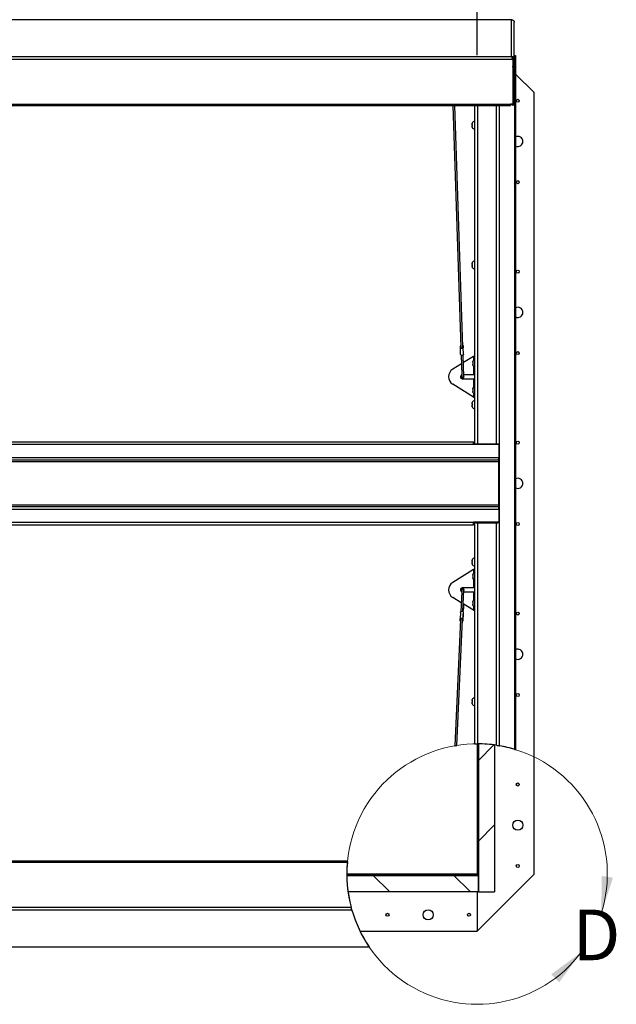
# Paper-space layout 'Top Level(2)' of a CAD drawing. Units: inches. Extents: x 0.1 to 10.8, y 0.2 to 8.4.
# Drawn here: x 4.1 to 5.4, y 4.9 to 7.1 of the extents above; entities that cross this region are included whole.
import ezdxf

# ---------------------------------------------------------------- set-up
doc = ezdxf.new("R2010")
doc.units = ezdxf.units.IN
doc.header["$MEASUREMENT"] = 0
doc.layers.add('FORMAT', color=7, linetype='Continuous')
doc.styles.add('SLDTEXTSTYLE0', font='TXT', dxfattribs={"width": 0.605})
doc.dimstyles.new('SLDDIMSTYLE7', dxfattribs={"dimtxt": 0.080892, "dimasz": 0.080892, "dimexe": 0, "dimexo": 0.0625, "dimgap": 0.020223, "dimtad": 0, "dimtih": 1, "dimtoh": 1, "dimdec": 0, "dimlfac": 28.03, "dimrnd": 1e-09, "dimzin": 12, "dimdsep": 46, "dimtxsty": 'SLDTEXTSTYLE0', "dimsah": 1, "dimcen": 0.09, "dimadec": 0, "dimazin": 3, "dimtfac": 1, "dimtdec": 0, "dimtofl": 0, "dimtmove": 0, "dimatfit": 3, "dimfxl": 0, "dimfrac": 2, "dimtolj": 1, "dimtzin": 12, "dimarcsym": 0})

# ---------------------------------------------------------------- blocks, each defined once
blk = doc.blocks.new('_D_8')
at = {"layer": 'FORMAT'}
for p, q in [((1.6749, 7.0019), (1.6749, 7.7303)), ((5.0998, 7.0019), (5.0998, 7.7303)), ((1.6749, 7.6303), (2.8904, 7.6303)), ((5.0998, 7.6303), (3.8842, 7.6303))]:
    blk.add_line(p, q, dxfattribs=at)
for points in [[(1.6749, 7.6303), (1.7558, 7.6179), (1.7558, 7.6428)], [(5.0998, 7.6303), (5.0189, 7.6428), (5.0189, 7.6179)]]:
    blk.add_solid(points, dxfattribs=at)
at = {"layer": 'FORMAT', "attachment_point": 1, "style": 'SLDTEXTSTYLE0'}
for s, insert, char_height in [('96"', (3.0836, 7.7378), 0.08333), ('ROUGH', (3.2778, 7.7378), 0.08333), ('OPENING LENGTH', (2.8904, 7.6135), 0.083333)]:
    blk.add_mtext(s, dxfattribs=dict(at, insert=insert, char_height=char_height))

psp = doc.layouts.new('Top Level(2)')

# ---------------------------------------------------------------- hatches: boundary and pattern name
at = {"linetype": 'Continuous', "lineweight": 18}
h = psp.add_hatch(dxfattribs=at)
h.set_pattern_fill('ANSI31', angle=90, style=0)
edge = h.paths.add_edge_path(flags=0)
edge.add_arc((5.09976811, 5.20725226), 0.28540849, 89.43777614, 90)
edge.add_line((5.09976811, 5.49266076), (5.09976811, 5.20725226))
edge.add_line((5.09976811, 5.20725226), (5.10256868, 5.20725226))
edge.add_line((5.10256868, 5.20725226), (5.10256868, 5.49264701))
h = psp.add_hatch(dxfattribs=at)
h.set_pattern_fill('ANSI31', style=0)
edge = h.paths.add_edge_path(flags=0)
edge.add_line((5.10256868, 5.49264701), (5.10256868, 5.16831184))
edge.add_line((5.10256868, 5.16831184), (5.13824474, 5.16831184))
edge.add_line((5.13824474, 5.16831184), (5.13824474, 5.4900553))
edge.add_arc((5.09976811, 5.20725226), 0.28540849, 82.25222218, 89.43777614)
h = psp.add_hatch(dxfattribs=at)
h.set_pattern_fill('ANSI31', style=0)
edge = h.paths.add_edge_path(flags=0)
edge.add_line((5.09976811, 5.20445169), (5.09976811, 5.20725226))
edge.add_line((5.09976811, 5.20725226), (4.81435961, 5.20725226))
edge.add_arc((5.09976811, 5.20725226), 0.28540849, 180, 180.56222386)
edge.add_line((4.81437336, 5.20445169), (5.09976811, 5.20445169))
h = psp.add_hatch(dxfattribs=at)
h.set_pattern_fill('ANSI31', angle=90, style=0)
edge = h.paths.add_edge_path(flags=0)
edge.add_line((4.81696507, 5.16877563), (5.1026757, 5.16877563))
edge.add_line((5.1026757, 5.16877563), (5.1026757, 5.20445169))
edge.add_line((5.1026757, 5.20445169), (4.81437336, 5.20445169))
edge.add_arc((5.09976811, 5.20725226), 0.28540849, 180.56222386, 187.74777782)

# ---------------------------------------------------------------- linework, layer by layer
at = {"color": 7, "linetype": 'Continuous', "lineweight": 25}
for p, q in [((5.17536568, 7.0794871), (1.59928648, 7.0794871)), ((5.17561401, 7.07949457), (5.17536568, 7.0794871)), ((5.17536568, 7.0794871), (5.17703843, 7.07931404)), ((5.17536568, 6.99865116), (5.17536568, 7.0794871)), ((5.18071513, 7.07615615), (5.18116304, 7.07395101)), ((5.18116304, 6.99263666), (5.18116304, 7.07395101)), ((5.1781102, 6.99237059), (1.59654196, 6.99237059)), ((1.59928648, 6.99865116), (5.17536568, 6.99865116)), ((5.1770312, 6.99833475), (5.17536568, 6.99865116)), ((5.17619823, 6.99825974), (5.17619823, 6.99565892)), ((5.1770312, 6.99833475), (5.17622663, 6.99566245)), ((5.17787141, 6.99463559), (5.1781102, 6.99237059)), ((5.17802431, 6.99304075), (5.17802431, 6.99319484)), ((5.1781102, 6.99237059), (5.1781102, 6.89438486)), ((5.18071712, 6.9948749), (5.17813196, 6.9938019)), ((5.17836247, 6.99263666), (5.17813196, 6.9938019)), ((5.17836247, 6.99263666), (5.17836247, 6.99386353)), ((5.18116304, 6.99263666), (5.17836247, 6.99263666)), ((5.17836247, 6.99263666), (5.17836247, 6.89465093)), ((5.18116304, 6.99263666), (5.18071712, 6.9948749)), ((5.18116304, 7.00086625), (5.18395405, 7.00086625)), ((5.18116304, 6.99961759), (5.18225604, 6.99961759)), ((5.18116304, 6.99853525), (5.18225604, 6.99961759)), ((5.18116304, 6.99263666), (5.18116304, 6.89465093)), ((5.18225604, 5.48048064), (5.18225604, 6.99961759)), ((5.18225604, 6.99961759), (5.18395405, 6.99961759)), ((5.18395405, 7.00086625), (5.18395405, 6.99961759)), ((5.18395405, 6.99961759), (5.18395405, 5.47996224)), ((5.17822201, 6.97608829), (5.17822201, 6.91445699)), ((5.22463432, 6.91970321), (5.18395405, 6.96038348)), ((5.17822201, 6.91445699), (5.1781102, 6.91445699)), ((5.17822201, 6.91445699), (5.17822201, 6.89510417)), ((5.22463432, 5.20725226), (5.22463432, 6.91970321)), ((1.60174238, 6.89438486), (5.17290978, 6.89438486)), ((1.60174238, 6.89176426), (5.17290978, 6.89176426)), ((5.04631502, 6.89176426), (5.0641522, 6.36150842)), ((5.06860918, 6.36165835), (5.05077705, 6.89176426)), ((5.09483235, 6.14932326), (5.09483235, 6.89176426)), ((5.14834644, 6.89176426), (5.14834644, 6.14932326)), ((5.1781102, 6.89438486), (5.17290978, 6.89438486)), ((5.17290978, 6.89438486), (5.17290978, 6.89176426)), ((5.18116304, 6.89465093), (5.17836247, 6.89465093)), ((5.08912418, 6.85159842), (5.08928612, 6.85298554)), ((5.08912418, 6.85159842), (5.08912418, 6.85066832)), ((5.08912418, 6.84928119), (5.08928612, 6.85066832)), ((5.08912418, 6.84928119), (5.08912418, 6.84742098)), ((5.08928612, 6.84603386), (5.08912418, 6.84742098)), ((5.08912418, 6.84603386), (5.08912418, 6.84510375)), ((5.08928612, 6.84371663), (5.08912418, 6.84510375)), ((5.09483235, 6.85691334), (5.09434181, 6.85691334)), ((5.09434181, 6.83978883), (5.09483235, 6.83978883)), ((5.08912418, 6.54535656), (5.08928612, 6.54674369)), ((5.08912418, 6.54535656), (5.08912418, 6.54442646)), ((5.08912418, 6.54303934), (5.08928612, 6.54442646)), ((5.08912418, 6.54303934), (5.08912418, 6.54117912)), ((5.08928612, 6.539792), (5.08912418, 6.54117912)), ((5.08912418, 6.539792), (5.08912418, 6.53886189)), ((5.08928612, 6.53747477), (5.08912418, 6.53886189)), ((5.09483235, 6.55067148), (5.09434181, 6.55067148)), ((5.09434181, 6.53354697), (5.09483235, 6.53354697)), ((5.06321682, 6.3611941), (5.06311141, 6.36432772)), ((5.06373676, 6.34573747), (5.06321682, 6.3611941)), ((5.06473639, 6.34414177), (5.06617062, 6.30150557)), ((5.07078005, 6.29712387), (5.06919338, 6.3442917)), ((5.06956357, 6.36140759), (5.06945816, 6.36454121)), ((5.07008351, 6.34595097), (5.06956357, 6.36140759)), ((5.06537063, 6.32528745), (5.04639108, 6.31365677)), ((5.09206208, 6.34164399), (5.06974253, 6.32796655)), ((5.0902234, 6.32926439), (5.09072206, 6.33060225)), ((5.0902234, 6.32792654), (5.09072206, 6.32658869)), ((5.09072206, 6.32658869), (5.0902234, 6.32525084)), ((5.09072206, 6.32257513), (5.0902234, 6.32391299)), ((5.09483235, 6.34164399), (5.09206208, 6.34164399)), ((5.06617213, 6.30146064), (5.06632306, 6.29697395)), ((5.07061395, 6.3020614), (5.09206208, 6.3020614)), ((5.09206208, 6.3020614), (5.09483235, 6.3020614)), ((5.09206208, 6.25245383), (5.04639108, 6.28044106)), ((5.06632306, 6.29697395), (5.0663566, 6.2959769)), ((5.09206208, 6.29203642), (5.06855155, 6.29203642)), ((5.07081358, 6.29612683), (5.07078005, 6.29712387)), ((5.09483235, 6.29203642), (5.09206208, 6.29203642)), ((5.0902234, 6.27018484), (5.09072206, 6.27152269)), ((5.0902234, 6.26884698), (5.09072206, 6.26750913)), ((5.09072206, 6.26750913), (5.0902234, 6.26617128)), ((5.09072206, 6.26349558), (5.0902234, 6.26483343)), ((5.08912418, 6.23911471), (5.08928612, 6.24050183)), ((5.08912418, 6.23911471), (5.08912418, 6.2381846)), ((5.08912418, 6.23679748), (5.08928612, 6.2381846)), ((5.08912418, 6.23679748), (5.08912418, 6.23493726)), ((5.09206208, 6.25245383), (5.09483235, 6.25245383)), ((5.09483235, 6.24442963), (5.09434181, 6.24442963)), ((5.08928612, 6.23355014), (5.08912418, 6.23493726)), ((5.08912418, 6.23355014), (5.08912418, 6.23262004)), ((5.08928612, 6.23123292), (5.08912418, 6.23262004)), ((5.09434181, 6.22730512), (5.09483235, 6.22730512)), ((1.68262576, 6.15432683), (5.09200856, 6.15432683)), ((5.09200856, 6.14852947), (5.09200856, 6.15432683)), ((5.09976811, 6.14949848), (5.09976811, 6.14852947)), ((5.14254908, 6.14967718), (5.10062971, 6.14967718)), ((5.10062971, 6.14950621), (5.10062971, 6.14967718)), ((5.14254908, 6.14950621), (5.10062971, 6.14950621)), ((5.10256868, 6.14950621), (5.10256868, 6.14852947)), ((5.13824474, 6.14852947), (5.13824474, 6.14950621)), ((5.14254908, 6.14967718), (5.14254908, 6.14950621)), ((5.09200856, 6.14852947), (1.68262576, 6.14852947)), ((5.14775241, 6.14852947), (5.09200856, 6.14852947)), ((5.09763292, 6.14932326), (5.09483235, 6.14932326)), ((5.14554587, 6.14932326), (5.14834644, 6.14932326)), ((5.14554587, 6.14852947), (5.14554587, 6.14932326)), ((5.14775241, 6.14852947), (5.14775241, 6.11998862)), ((5.14834644, 6.11810671), (5.14834644, 6.14932326)), ((1.62688191, 6.11998862), (5.14775241, 6.11998862)), ((5.14775241, 6.11419126), (1.62688191, 6.11419126)), ((1.62688191, 6.11119447), (5.14775241, 6.11119447)), ((5.14775241, 6.11419126), (5.14775241, 6.11998862)), ((5.14775241, 6.11810671), (5.14834644, 6.11810671)), ((5.14775241, 6.11119447), (5.14775241, 6.11419126)), ((5.14775241, 6.01576101), (5.14775241, 6.11119447)), ((5.14834644, 6.11810671), (5.14834644, 6.00884877)), ((5.14775241, 6.01576101), (1.62688191, 6.01576101)), ((1.62688191, 6.01276422), (5.14775241, 6.01276422)), ((1.62688191, 6.00696686), (5.14775241, 6.00696686)), ((5.14775241, 6.01276422), (5.14775241, 6.01576101)), ((5.14775241, 6.00696686), (5.14775241, 6.01276422)), ((5.14834644, 6.00884877), (5.14775241, 6.00884877)), ((5.14775241, 6.00696686), (5.14775241, 5.97842601)), ((5.14834644, 5.97763221), (5.14834644, 6.00884877)), ((1.68262576, 5.97842601), (5.09200856, 5.97842601)), ((5.09200856, 5.97262865), (5.09200856, 5.97842601)), ((5.14775241, 5.97842601), (5.09200856, 5.97842601)), ((5.09483235, 5.49261807), (5.09483235, 5.97763221)), ((5.09763292, 5.97763221), (5.09483235, 5.97763221)), ((5.09976811, 5.97842601), (5.09976811, 5.97745699)), ((5.10062971, 5.97744926), (5.14254908, 5.97744926)), ((5.10062971, 5.97727829), (5.10062971, 5.97744926)), ((5.10062971, 5.97727829), (5.14254908, 5.97727829)), ((5.10062971, 5.97727829), (5.10062971, 5.49265945)), ((5.10256868, 5.97842601), (5.10256868, 5.97744926)), ((5.13824474, 5.97744926), (5.13824474, 5.97842601)), ((5.14254908, 5.97744926), (5.14254908, 5.97727829)), ((5.14254908, 5.48943624), (5.14254908, 5.97727829)), ((5.14554587, 5.97763221), (5.14554587, 5.97842601)), ((5.14554587, 5.97763221), (5.14834644, 5.97763221)), ((5.14834644, 5.97763221), (5.14834644, 5.4884962)), ((1.68262576, 5.97262865), (5.09200856, 5.97262865)), ((5.08912418, 5.89433544), (5.08928612, 5.89572256)), ((5.08912418, 5.89433544), (5.08912418, 5.89340533)), ((5.08912418, 5.89201821), (5.08928612, 5.89340533)), ((5.08912418, 5.89201821), (5.08912418, 5.890158)), ((5.09483235, 5.89965036), (5.09434181, 5.89965036)), ((5.09206208, 5.87450164), (5.04639108, 5.84651442)), ((5.08928612, 5.88877087), (5.08912418, 5.890158)), ((5.08912418, 5.88877087), (5.08912418, 5.88784077)), ((5.08928612, 5.88645365), (5.08912418, 5.88784077)), ((5.09483235, 5.87450164), (5.09206208, 5.87450164)), ((5.09434181, 5.88252585), (5.09483235, 5.88252585)), ((5.0902234, 5.86212205), (5.09072206, 5.8634599)), ((5.0902234, 5.86078419), (5.09072206, 5.85944634)), ((5.09072206, 5.85944634), (5.0902234, 5.85810849)), ((5.09072206, 5.85543279), (5.0902234, 5.85677064)), ((5.06632414, 5.83000863), (5.06611864, 5.8255241)), ((5.06855155, 5.83491905), (5.09206208, 5.83491905)), ((5.06861584, 5.78259743), (5.07077897, 5.8298045)), ((5.09206208, 5.83491905), (5.09483235, 5.83491905)), ((5.06503494, 5.80187374), (5.04639108, 5.81329871)), ((5.06611624, 5.8254717), (5.06416263, 5.78283693)), ((5.09206208, 5.82489408), (5.07055396, 5.82489408)), ((5.0902234, 5.80304249), (5.09072206, 5.80438034)), ((5.09483235, 5.82489408), (5.09206208, 5.82489408)), ((5.06919352, 5.78714823), (5.06883957, 5.78747993)), ((5.09206208, 5.78531149), (5.06937719, 5.7992128)), ((5.0902234, 5.80170464), (5.09072206, 5.80036678)), ((5.09072206, 5.80036678), (5.0902234, 5.79902893)), ((5.09072206, 5.79635323), (5.0902234, 5.79769108)), ((5.09206208, 5.78531149), (5.09483235, 5.78531149)), ((5.06336592, 5.76545003), (5.05067136, 5.48840973)), ((5.05516895, 5.48913884), (5.06782076, 5.7652459)), ((5.06311802, 5.78123846), (5.0624095, 5.76577606)), ((5.06261632, 5.76410851), (5.06254237, 5.76249477)), ((5.06794446, 5.76150848), (5.0679626, 5.76190432)), ((5.06946194, 5.78109312), (5.06875342, 5.76563071)), ((5.06888629, 5.76234943), (5.06959481, 5.77781183)), ((5.06959505, 5.77795717), (5.06888653, 5.76249477)), ((5.06959505, 5.77795717), (5.06959481, 5.77781183)), ((5.08912418, 5.58809358), (5.08928612, 5.5894807)), ((5.09483235, 5.5934085), (5.09434181, 5.5934085)), ((5.08912418, 5.58809358), (5.08912418, 5.58716347)), ((5.08912418, 5.58577635), (5.08928612, 5.58716347)), ((5.08912418, 5.58577635), (5.08912418, 5.58391614)), ((5.08928612, 5.58252902), (5.08912418, 5.58391614)), ((5.08912418, 5.58252902), (5.08912418, 5.58159891)), ((5.08928612, 5.58021179), (5.08912418, 5.58159891)), ((5.09434181, 5.57628399), (5.09483235, 5.57628399)), ((5.09976811, 5.49266076), (5.09976811, 5.20725226)), ((5.10256868, 5.49264701), (5.10256868, 5.16831184)), ((5.10256868, 5.49264701), (5.10256868, 5.20725226)), ((5.13824474, 5.4900553), (5.13824474, 5.16831184)), ((4.81572662, 5.23519121), (1.60172454, 5.23519121)), ((4.81548482, 5.23257062), (1.60172454, 5.23257062)), ((5.09976811, 5.20725226), (4.81435961, 5.20725226)), ((4.81437336, 5.20445169), (5.1026757, 5.20445169)), ((5.09976811, 5.20445169), (4.81437336, 5.20445169)), ((5.09976811, 5.20725226), (5.10256868, 5.20725226)), ((5.09976811, 5.08238605), (5.22463432, 5.20725226)), ((5.09976811, 5.20445169), (5.09976811, 5.20725226)), ((5.1026757, 5.16877563), (5.1026757, 5.20445169)), ((4.81696507, 5.16877563), (5.1026757, 5.16877563)), ((4.81730662, 5.16640656), (4.81729751, 5.16640656)), ((5.09976811, 5.16877563), (5.09976811, 5.08238605)), ((5.10256868, 5.16831184), (5.13824474, 5.16831184)), ((4.819408, 5.15384514), (4.81940105, 5.15384514)), ((1.59652412, 5.13458488), (4.82376546, 5.13458488)), ((4.82549593, 5.12830431), (1.59926864, 5.12830431)), ((4.83495791, 5.10085144), (4.83493444, 5.10085144)), ((4.84312354, 5.08238605), (5.09976811, 5.08238605)), ((1.59902031, 5.04744631), (4.8632916, 5.04744631)), ((1.59926864, 5.04746837), (4.86327896, 5.04746837)), ((4.8632916, 5.04744967), (4.86327896, 5.04746837))]:
    psp.add_line(p, q, dxfattribs=at)
at = {"color": 8, "linetype": 'Continuous', "lineweight": 25}
for p, q in [((5.1781102, 6.97735971), (5.17836247, 6.97735971)), ((5.10062971, 6.89176426), (5.10062971, 6.14967718)), ((5.14254908, 6.14967718), (5.14254908, 6.89176426)), ((5.14922418, 5.48834318), (5.14922418, 6.89176426)), ((5.17822201, 6.89510417), (5.1781102, 6.89510417)), ((5.09434181, 6.85691334), (5.09434181, 6.83978883)), ((5.09434181, 6.55067148), (5.09434181, 6.53354697)), ((5.09206208, 6.34164399), (5.09206208, 6.33340856)), ((5.09206208, 6.31976881), (5.09206208, 6.3020614)), ((5.09206208, 6.29203642), (5.09206208, 6.27432901)), ((5.09206208, 6.26068926), (5.09206208, 6.25245383)), ((5.09434181, 6.24442963), (5.09434181, 6.22730512)), ((5.09434181, 5.89965036), (5.09434181, 5.88252585)), ((5.09206208, 5.87450164), (5.09206208, 5.86626622)), ((5.09206208, 5.85262647), (5.09206208, 5.83491905)), ((5.09206208, 5.82489408), (5.09206208, 5.80718666)), ((5.09206208, 5.79354691), (5.09206208, 5.78531149)), ((5.09434181, 5.5934085), (5.09434181, 5.57628399))]:
    psp.add_line(p, q, dxfattribs=at)
at = {"color": 7, "linetype": 'Continuous', "lineweight": 25, "flags": 128}
for points in [[(5.1781102, 6.97566403), (5.1782497, 6.97621914), (5.17836247, 6.97735971)], [(5.06956357, 6.36140759), (5.06935144, 6.36052465), (5.06868848, 6.35975988), (5.06767564, 6.35922971), (5.06646709, 6.35901484), (5.06524684, 6.359148), (5.06420065, 6.35960891), (5.06348781, 6.36032741), (5.06321682, 6.3611941)], [(5.07008351, 6.34595097), (5.06987138, 6.34506803), (5.06920843, 6.34430325), (5.06819558, 6.34377308), (5.06698703, 6.34355822), (5.06576678, 6.34369138), (5.0647206, 6.34415229), (5.06400775, 6.34487078), (5.06373676, 6.34573747)], [(5.06860918, 6.36165835), (5.06849117, 6.36110029), (5.06803579, 6.36053389), (5.06731096, 6.36013834), (5.06643469, 6.35997805), (5.06554963, 6.36007909), (5.06479986, 6.36042504), (5.06430744, 6.36095956), (5.0641522, 6.36150842)], [(5.06311802, 5.78123846), (5.06332208, 5.78196859), (5.06397819, 5.78271077), (5.06498624, 5.78320668), (5.06619275, 5.78338082), (5.06741405, 5.78320668), (5.06846419, 5.78271077), (5.06918332, 5.78196859), (5.06946194, 5.78109312)], [(5.06240926, 5.76563071), (5.06261356, 5.76650618), (5.06326968, 5.76724836), (5.06427772, 5.76774427), (5.06548423, 5.76791842), (5.06670553, 5.76774427), (5.06775567, 5.76724836), (5.0684748, 5.76650618), (5.06875342, 5.76563071)], [(5.06317044, 5.76118387), (5.06282099, 5.7616193), (5.06254237, 5.76249477)], [(5.06336592, 5.76545003), (5.06347882, 5.76590184), (5.06392914, 5.76645271), (5.06465039, 5.76682373), (5.06552515, 5.7669545), (5.06641101, 5.76682373), (5.06716375, 5.76645271), (5.06766084, 5.76590184), (5.06782134, 5.7652608), (5.06782076, 5.7652459)], [(5.06773572, 5.76339012), (5.06792305, 5.76286468), (5.06788129, 5.76239195)]]:
    psp.add_lwpolyline(points, dxfattribs=at)
at = {"color": 8, "linetype": 'Continuous', "lineweight": 25, "flags": 128}
for points in [[(5.07078005, 6.29712387), (5.07063108, 6.29650383), (5.07016552, 6.29596677), (5.06945425, 6.29559446), (5.06860555, 6.29544357), (5.06774864, 6.29553708), (5.06701395, 6.29586076), (5.06651336, 6.29636532), (5.06632306, 6.29697395)], [(5.06632414, 5.83000863), (5.06646744, 5.83052136), (5.06692819, 5.83104255), (5.06763609, 5.8313908), (5.06848336, 5.83151309), (5.06934101, 5.8313908), (5.07007847, 5.83104255), (5.07058348, 5.83052136), (5.07077914, 5.82990656), (5.07077897, 5.8298045)], [(5.07103581, 5.8287197), (5.071034, 5.82868001), (5.07082957, 5.82835858), (5.07070873, 5.82827166)]]:
    psp.add_lwpolyline(points, dxfattribs=at)
at = {"color": 7, "linetype": 'Continuous', "lineweight": 25}
for centre, radius in [((5.18895826, 6.90186518), 0.00335355), ((5.18895826, 6.72348487), 0.00335355), ((5.18895826, 6.52726653), 0.00335355), ((5.18895826, 6.34888623), 0.00335355), ((5.18895826, 6.15266789), 0.00335355), ((5.18895826, 5.97428758), 0.00335355), ((5.18895826, 5.77806925), 0.00335355), ((5.18895826, 5.59968894), 0.00335355), ((5.18895826, 5.4034706), 0.00335355), ((5.18895826, 5.31428045), 0.01114877), ((5.18895826, 5.2250903), 0.00335355), ((4.90354977, 5.11806211), 0.00335355), ((4.99273992, 5.11806211), 0.01114877), ((5.08193007, 5.11806211), 0.00335355)]:
    psp.add_circle(centre, radius, dxfattribs=at)
for centre, radius, start, end in [((5.17829224, 6.97551224), 0.00007023, 180.17578973, 359.82421027), ((5.17829193, 6.89511521), 0.00287259, 194.72901894, 350.69886506), ((5.17829224, 6.89510439), 0.00007023, 180.17578973, 359.82421027), ((5.09434181, 6.84500646), 0.00521762, 194.0601548, 270), ((5.09434181, 6.85169572), 0.00521762, 90, 165.76903474), ((5.18895826, 6.81267503), 0.01114877, 0, 116.67040782), ((5.18895826, 6.81267503), 0.01114877, 243.32959218, 0), ((5.09434181, 6.54545386), 0.00521762, 90, 165.76903474), ((5.09434181, 6.5387646), 0.00521762, 194.0601548, 270), ((5.18895826, 6.43807638), 0.01114877, 0, 116.67040782), ((5.18895826, 6.43807638), 0.01114877, 243.32959218, 0), ((5.0652586, 6.36424422), 0.00214882, 125.80305594, 177.77309024), ((5.06732143, 6.36431361), 0.00214882, 6.08018093, 58.05021522), ((5.05462351, 6.36247361), 0.00868805, 351.53108148, 12.32218968), ((5.07805147, 6.3632617), 0.00868805, 171.53108148, 192.32218968), ((5.09782324, 6.32480489), 0.00765199, 186.72208974, 246.99173538), ((5.09782324, 6.32837249), 0.00765199, 113.00826462, 173.26835882), ((5.05709152, 6.29704891), 0.01975653, 122.79369209, 237.20630791), ((5.06855155, 6.29704891), 0.00501249, 118.33972894, 270), ((5.06858509, 6.29605186), 0.00222975, 181.92663558, 1.92663558), ((5.09782324, 6.26572533), 0.00765199, 186.72208974, 246.99173538), ((5.09782324, 6.26929294), 0.00765199, 113.00826462, 173.26835882), ((5.09434181, 6.239212), 0.00521762, 90, 165.76903474), ((5.09434181, 6.23252274), 0.00521762, 194.0601548, 270), ((5.09918577, 6.12567096), 0.02404961, 86.55789127, 100.42908468), ((5.09988331, 6.13709684), 0.0124318, 86.55789127, 100.42908468), ((5.14399302, 6.12567096), 0.02404961, 79.57091532, 93.44210873), ((5.14329549, 6.13709684), 0.0124318, 79.57091532, 93.44210873), ((5.18895826, 6.06347774), 0.01114877, 0, 116.67040782), ((5.18895826, 6.06347774), 0.01114877, 243.32959218, 0), ((5.09918577, 6.00128452), 0.02404961, 259.57091532, 273.44210873), ((5.09988331, 5.98985863), 0.0124318, 259.57091532, 273.44210873), ((5.14329549, 5.98985863), 0.0124318, 266.55789127, 280.42908468), ((5.14399302, 6.00128452), 0.02404961, 266.55789127, 280.42908468), ((5.09434181, 5.89443273), 0.00521762, 90, 165.76903474), ((5.09434181, 5.88774347), 0.00521762, 194.0601548, 270), ((5.09782324, 5.85766254), 0.00765199, 186.72208974, 246.99173538), ((5.09782324, 5.86123015), 0.00765199, 113.00826462, 173.26835882), ((5.05709152, 5.82990656), 0.01975653, 122.79369209, 237.20630791), ((5.06855155, 5.82990656), 0.00501249, 90, 240.96332875), ((5.09782324, 5.80215059), 0.00765199, 113.00826462, 173.26835882), ((5.09782324, 5.79858298), 0.00765199, 186.72208974, 246.99173538), ((5.05390335, 5.76369886), 0.00872253, 352.06530056, 12.79589152), ((5.06674258, 5.76258149), 0.0021457, 293.80708081, 357.68369329), ((5.06669124, 5.7615659), 0.00124788, 317.66011321, 37.092731), ((5.07739244, 5.76442662), 0.00872253, 172.06530056, 192.79589153), ((5.07822531, 5.77990629), 0.00884763, 182.76569502, 192.72655492), ((5.18895826, 5.68887909), 0.01114877, 0, 116.67040782), ((5.18895826, 5.68887909), 0.01114877, 243.32959218, 0), ((5.09434181, 5.58819088), 0.00521762, 90, 165.76903474), ((5.09434181, 5.58150161), 0.00521762, 194.0601548, 270), ((5.09976811, 5.20725226), 0.28540849, 81.37922493, 89.82703237), ((5.09976811, 5.20725226), 0.28540849, 73.20087906, 80.02131917), ((5.09976811, 5.20725226), 0.28540849, 174.91064819, 194.75037839), ((5.09976811, 5.20725226), 0.28540849, 196.05821462, 214.04492828)]:
    psp.add_arc(centre, radius, start, end, dxfattribs=at)
at = {"color": 8, "linetype": 'Continuous', "lineweight": 25}
psp.add_arc((5.06745802, 5.78575549), 0.00222523, 324.49737423, 38.83294358, dxfattribs=at)
at = {"color": 7, "linetype": 'Continuous', "lineweight": 18}
psp.add_arc((5.09976811, 5.20725226), 0.28540849, 342.48616232, 323.08219756, dxfattribs=at)
at = {"color": 7, "linetype": 'Continuous', "lineweight": 25}
for points, knots in [([(5.17703843, 7.07931404), (5.17731543, 7.0792066), (5.17785242, 7.07899832), (5.17865105, 7.078523), (5.17936447, 7.07795756), (5.17988877, 7.07740005), (5.18024904, 7.07691949), (5.18047216, 7.07657441), (5.18062855, 7.0763049), (5.1806855, 7.07620705), (5.18071513, 7.07615615)], [0, 0, 0, 0, 0.1559384874, 0.3023016752, 0.4468594344, 0.5976610929, 0.6954511406, 0.7917011551, 0.8916491286, 1, 1, 1, 1]), ([(5.17536568, 6.99865116), (5.17543569, 6.99863554), (5.17557571, 6.9986043), (5.17585312, 6.99849369), (5.1760607, 6.99835297), (5.17619823, 6.99825974)], [0, 0, 0, 0, 0.2523235626, 0.5046471262, 1, 1, 1, 1]), ([(5.17619823, 6.99825974), (5.17606442, 6.99813983), (5.175805, 6.99790736), (5.17565698, 6.99737533), (5.17572653, 6.99674165), (5.17596785, 6.99611741), (5.17631216, 6.99557544), (5.17673188, 6.99517433), (5.17725684, 6.99484544), (5.17766112, 6.99470739), (5.17787141, 6.99463559)], [0, 0, 0, 0, 0.1559387836, 0.3023020278, 0.446859754, 0.5976613291, 0.695451379, 0.7917013307, 0.8916492125, 1, 1, 1, 1]), ([(5.17813196, 6.9938019), (5.17811051, 6.99388878), (5.17807994, 6.99401258), (5.17792031, 6.99435559), (5.17774283, 6.99464812), (5.17752121, 6.99492256), (5.17728858, 6.99513896), (5.17710225, 6.99528274), (5.17690095, 6.99540918), (5.17659685, 6.99556258), (5.17637915, 6.99562131), (5.17622663, 6.99566245)], [0, 0, 0, 0, 0.2743172572, 0.3908864122, 0.4996850582, 0.6211425122, 0.6767152751, 0.7321166952, 0.7900537158, 0.8529065139, 1, 1, 1, 1]), ([(5.18071712, 6.9948749), (5.18069696, 6.99494046), (5.18065741, 6.99506905), (5.18051414, 6.99541651), (5.18028751, 6.99585616), (5.1799315, 6.9964029), (5.17941824, 6.9970031), (5.17872535, 6.9975826), (5.17791128, 6.99805968), (5.1773341, 6.99824008), (5.1770312, 6.99833475)], [0, 0, 0, 0, 0.1004388833, 0.1970007457, 0.2960551517, 0.4035234357, 0.5429689658, 0.6839313014, 0.8341301636, 1, 1, 1, 1]), ([(5.08928612, 6.85066832), (5.08921677, 6.85066832), (5.08912877, 6.85066832), (5.08912498, 6.85066832), (5.08912418, 6.85066832)], [0, 0, 0, 0, 0.78793480701, 1, 1, 1, 1]), ([(5.08912418, 6.84603386), (5.08912498, 6.84603386), (5.08912877, 6.84603386), (5.08921677, 6.84603386), (5.08928612, 6.84603386)], [0, 0, 0, 0, 0.212065193, 1, 1, 1, 1]), ([(5.08928612, 6.54442646), (5.08921677, 6.54442646), (5.08912877, 6.54442646), (5.08912498, 6.54442646), (5.08912418, 6.54442646)], [0, 0, 0, 0, 0.78793480701, 1, 1, 1, 1]), ([(5.08912418, 6.539792), (5.08912498, 6.539792), (5.08912877, 6.539792), (5.08921677, 6.539792), (5.08928612, 6.539792)], [0, 0, 0, 0, 0.212065193, 1, 1, 1, 1]), ([(5.09072206, 6.33060225), (5.090672, 6.33044953), (5.09056464, 6.33012201), (5.09034375, 6.3292381), (5.09027515, 6.32849051), (5.0902234, 6.32792654)], [0, 0, 0, 0, 0.1766606255, 0.3788794938, 1, 1, 1, 1]), ([(5.0902234, 6.32525084), (5.09027202, 6.32468559), (5.09035027, 6.32377571), (5.09061992, 6.32290495), (5.09072206, 6.32257513)], [0, 0, 0, 0, 0.6212275577, 1, 1, 1, 1]), ([(5.09072206, 6.27152269), (5.090672, 6.27136998), (5.09056464, 6.27104246), (5.09034375, 6.27015854), (5.09027515, 6.26941096), (5.0902234, 6.26884698)], [0, 0, 0, 0, 0.1766606255, 0.3788794938, 1, 1, 1, 1]), ([(5.0902234, 6.26617128), (5.09027202, 6.26560604), (5.09035027, 6.26469615), (5.09061992, 6.26382539), (5.09072206, 6.26349558)], [0, 0, 0, 0, 0.6212275577, 1, 1, 1, 1]), ([(5.08928612, 6.2381846), (5.08921677, 6.2381846), (5.08912877, 6.2381846), (5.08912498, 6.2381846), (5.08912418, 6.2381846)], [0, 0, 0, 0, 0.78793480701, 1, 1, 1, 1]), ([(5.08912418, 6.23355014), (5.08912498, 6.23355014), (5.08912877, 6.23355014), (5.08921677, 6.23355014), (5.08928612, 6.23355014)], [0, 0, 0, 0, 0.212065193, 1, 1, 1, 1]), ([(5.08928612, 5.89340533), (5.08921677, 5.89340533), (5.08912877, 5.89340533), (5.08912498, 5.89340533), (5.08912418, 5.89340533)], [0, 0, 0, 0, 0.78793480701, 1, 1, 1, 1]), ([(5.08912418, 5.88877087), (5.08912498, 5.88877087), (5.08912877, 5.88877087), (5.08921677, 5.88877087), (5.08928612, 5.88877087)], [0, 0, 0, 0, 0.212065193, 1, 1, 1, 1]), ([(5.09072206, 5.8634599), (5.090672, 5.86330719), (5.09056464, 5.86297967), (5.09034375, 5.86209575), (5.09027515, 5.86134817), (5.0902234, 5.86078419)], [0, 0, 0, 0, 0.1766606255, 0.3788794938, 1, 1, 1, 1]), ([(5.0902234, 5.85810849), (5.09027202, 5.85754325), (5.09035027, 5.85663336), (5.09061992, 5.8557626), (5.09072206, 5.85543279)], [0, 0, 0, 0, 0.6212275577, 1, 1, 1, 1]), ([(5.07103581, 5.82872), (5.07103162, 5.82892349), (5.07101925, 5.82952522), (5.07098121, 5.83039241), (5.07094189, 5.83091743), (5.07086606, 5.83135777), (5.07074455, 5.83175801), (5.07049374, 5.83222498), (5.07004656, 5.83269882), (5.06939148, 5.83305989), (5.06858766, 5.83318311), (5.06782717, 5.83301683), (5.06724449, 5.83266277), (5.06686126, 5.83225823), (5.06662618, 5.83186135), (5.06650086, 5.83152236), (5.06643741, 5.8312579), (5.066389, 5.83095612), (5.06635537, 5.83060064), (5.06633422, 5.83019976), (5.06632414, 5.83000863)], [0, 0, 0, 0, 0.053973799, 0.1596021656, 0.2716123402, 0.3108613632, 0.3449796415, 0.389220554, 0.4408604741, 0.5018495793, 0.5671035494, 0.6335655733, 0.6860348886, 0.7302582522, 0.7681217687, 0.7995071803, 0.8258117943, 0.8582074331, 0.9323976747, 1, 1, 1, 1]), ([(5.07077897, 5.8298045), (5.07078527, 5.82993101), (5.07079809, 5.83018847), (5.07081834, 5.83040521), (5.07081953, 5.83041373), (5.0708199, 5.83041645)], [0, 0, 0, 0, 0.3969407988, 0.807793394, 1, 1, 1, 1]), ([(5.07109125, 5.82489408), (5.07109027, 5.82500144), (5.0710783, 5.8263169), (5.07105615, 5.82756957), (5.07103581, 5.82872)], [0, 0, 0, 0, 0.08161767647, 1, 1, 1, 1]), ([(5.09072206, 5.80438034), (5.090672, 5.80422763), (5.09056464, 5.80390011), (5.09034375, 5.80301619), (5.09027515, 5.80226861), (5.0902234, 5.80170464)], [0, 0, 0, 0, 0.1766606255, 0.3788794938, 1, 1, 1, 1]), ([(5.06897465, 5.78216818), (5.06897697, 5.78219897), (5.06902433, 5.78282661), (5.06911715, 5.78362361), (5.06922687, 5.78444497), (5.06931137, 5.78481054), (5.06930837, 5.78480138), (5.06930754, 5.78479883)], [0, 0, 0, 0, 0.0181523409, 0.3700206508, 0.6690374495, 0.9079644781, 1, 1, 1, 1]), ([(5.06920326, 5.78421198), (5.06923178, 5.7842363), (5.06944003, 5.78441389), (5.06960857, 5.78476046), (5.06981683, 5.78518853), (5.06996319, 5.78573116), (5.07011884, 5.7865207), (5.07028079, 5.78781052), (5.07043904, 5.78957246), (5.07058422, 5.79173409), (5.0707122, 5.79422304), (5.07080593, 5.79642319), (5.07085092, 5.79787664), (5.07086407, 5.79830164)], [0, 0, 0, 0, 0.00567236627, 0.04142250244, 0.08511009277, 0.14858959667, 0.26355985981, 0.3976606948, 0.54046042149, 0.67687047583, 0.81125950446, 0.94481143921, 1, 1, 1, 1]), ([(5.0902234, 5.79902893), (5.09027202, 5.79846369), (5.09035027, 5.7975538), (5.09061992, 5.79668305), (5.09072206, 5.79635323)], [0, 0, 0, 0, 0.6212275577, 1, 1, 1, 1]), ([(5.08928612, 5.58716347), (5.08921677, 5.58716347), (5.08912877, 5.58716347), (5.08912498, 5.58716347), (5.08912418, 5.58716347)], [0, 0, 0, 0, 0.78793480701, 1, 1, 1, 1]), ([(5.08912418, 5.58252902), (5.08912498, 5.58252902), (5.08912877, 5.58252902), (5.08921677, 5.58252902), (5.08928612, 5.58252902)], [0, 0, 0, 0, 0.212065193, 1, 1, 1, 1]), ([(5.05070355, 5.48841178), (5.05069306, 5.48840995), (5.05063374, 5.48839961), (5.05083291, 5.4884344), (5.05122363, 5.48850216), (5.05172287, 5.48858792), (5.05226015, 5.48867922), (5.05262204, 5.48873981), (5.05277796, 5.48876591)], [0, 0, 0, 0, 0.06325556914, 0.35751132108, 0.56318214388, 0.72089923816, 0.87974752196, 1, 1, 1, 1]), ([(5.05277796, 5.48876591), (5.05300303, 5.4888033), (5.05350606, 5.48888688), (5.05422687, 5.48900418), (5.05485309, 5.48910467), (5.05521379, 5.4891617), (5.05513236, 5.48914879), (5.05511658, 5.48914629)], [0, 0, 0, 0, 0.1472277736, 0.3290545528, 0.5879214074, 0.9201315506, 1, 1, 1, 1]), ([(5.09483235, 5.49261807), (5.09489668, 5.49261922), (5.09502534, 5.49262152), (5.09602834, 5.49263721), (5.09750393, 5.4926533), (5.09913357, 5.49266198), (5.10020686, 5.49266017), (5.10062971, 5.49265945)], [0, 0, 0, 0, 0.2152726893, 0.4305468428, 0.6457305609, 0.8604262807, 1, 1, 1, 1]), ([(5.14254908, 5.48943624), (5.1432096, 5.48933467), (5.14453052, 5.48913157), (5.14628228, 5.48884623), (5.14759572, 5.48862554), (5.14825885, 5.48851134), (5.14832272, 5.4885003), (5.14834644, 5.4884962)], [0, 0, 0, 0, 0.21805964755, 0.43608314297, 0.65469703209, 0.87173187381, 1, 1, 1, 1]), ([(5.14834644, 5.4884962), (5.14837911, 5.48849056), (5.14844444, 5.48847929), (5.14883849, 5.48841093), (5.14914316, 5.48835741), (5.14922418, 5.48834318)], [0, 0, 0, 0, 0.4233687853, 0.8466458165, 1, 1, 1, 1]), ([(5.18225604, 5.48048064), (5.18266176, 5.48035747), (5.18347366, 5.48011098), (5.18391107, 5.47997547), (5.183945, 5.47996503), (5.18395405, 5.47996224)], [0, 0, 0, 0, 0.4228191091, 0.8461297583, 1, 1, 1, 1]), ([(4.81548482, 5.23257062), (4.8155136, 5.23289008), (4.81557116, 5.23352904), (4.81564848, 5.2343481), (4.81570356, 5.2349184), (4.81573103, 5.23519766), (4.81572758, 5.23516257), (4.81572662, 5.2351528)], [0, 0, 0, 0, 0.2285484183, 0.4571114234, 0.68523671, 0.9123774365, 1, 1, 1, 1]), ([(4.82549593, 5.12830431), (4.82546234, 5.12842094), (4.82539518, 5.1286541), (4.82508331, 5.12974797), (4.82465883, 5.13126631), (4.82419425, 5.13296647), (4.82389353, 5.1341015), (4.82376546, 5.13458488)], [0, 0, 0, 0, 0.2056232807, 0.4110826728, 0.6209408017, 0.8385689978, 1, 1, 1, 1])]:
    psp.add_open_spline(points, degree=3, knots=knots, dxfattribs=at)
at = {"color": 7, "linetype": 'Continuous', "lineweight": 18}
for points in [[(5.37194629, 5.12136254), (5.39750101, 5.1991143), (5.37294882, 5.20320003)], [(5.32795164, 5.03581633), (5.26196636, 4.98739812), (5.27957116, 4.96980339)]]:
    psp.add_solid(points, dxfattribs=at)

# ---------------------------------------------------------------- texts
at = {"color": 7, "linetype": 'Continuous', "lineweight": 18, "insert": (5.30949731, 5.1294898), "char_height": 0.11111111, "attachment_point": 1, "style": 'SLDTEXTSTYLE0'}
psp.add_mtext('D', dxfattribs=at)

# ---------------------------------------------------------------- dimensions: what is measured, and where the dimension line sits
at = {"layer": 'FORMAT'}
dim = psp.add_linear_dim(base=(5.09976811, 7.63034639), p1=(1.67486621, 6.90186518), p2=(5.09976811, 6.90186518), text='<> ROUGH\\POPENING LENGTH', dimstyle='SLDDIMSTYLE7', dxfattribs=at)
dim.commit()
dim.dimension.update_dxf_attribs({"geometry": '_D_8', "text_midpoint": (3.38731716, 7.63034639), "dimtype": 160})

doc.saveas('drawing.dxf')
